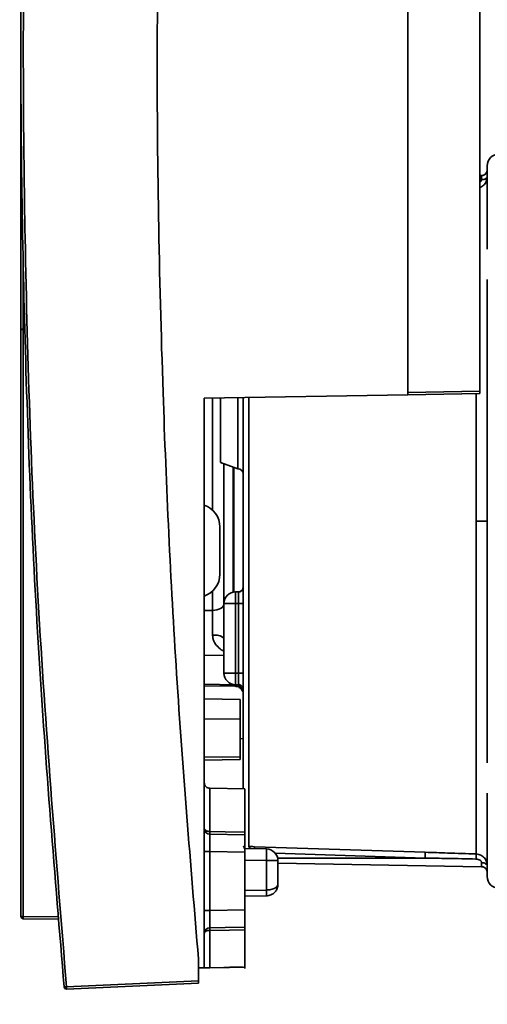
# Paper-space layout 'Blatt3' of a CAD drawing. Units: millimetres. Extents: x 0 to 4200, y 0 to 2970.
# Drawn here: x 1279 to 1320, y 2106 to 2191 of the extents above; entities that cross this region are included whole.
import ezdxf

# ---------------------------------------------------------------- set-up
doc = ezdxf.new("R2010")
doc.units = ezdxf.units.MM
doc.layers.add('1', color=7, linetype='Continuous')
doc.styles.add('SLDTEXTSTYLE1', font='TXT', dxfattribs={"width": 0.605})
doc.dimstyles.new('SLDDIMSTYLE0', dxfattribs={"dimtxt": 35, "dimasz": 25, "dimexe": 0, "dimexo": 0.0625, "dimgap": 8.75, "dimtad": 1, "dimdec": 0, "dimrnd": 1e-09, "dimzin": 12, "dimdsep": 46, "dimtxsty": 'SLDTEXTSTYLE1', "dimsah": 1, "dimcen": 0.09, "dimadec": 0, "dimazin": 3, "dimtfac": 1, "dimtdec": 0, "dimtofl": 0, "dimtmove": 0, "dimatfit": 3, "dimfxl": 1, "dimfrac": 2, "dimtolj": 1, "dimtzin": 12, "dimarcsym": 0})

# ---------------------------------------------------------------- blocks, each defined once
blk = doc.blocks.new('_D_28')
at = {"layer": '1', "ltscale": 10}
for p, q in [((1402.081, 2510.579), (1717.76, 2510.579)), ((1707.76, 2510.579), (1707.76, 1390.636)), ((989.981, 1390.636), (1717.76, 1390.636))]:
    blk.add_line(p, q, dxfattribs=at)
for points in [[(1707.76, 2510.579), (1703.76, 2485.579), (1711.76, 2485.579)], [(1707.76, 1390.636), (1711.76, 1415.636), (1703.76, 1415.636)]]:
    blk.add_solid(points, dxfattribs=at)
at = {"layer": '1', "ltscale": 10, "insert": (1662.643, 1897.135), "char_height": 35, "attachment_point": 1, "rotation": 90, "style": 'SLDTEXTSTYLE1'}
blk.add_mtext('1120', dxfattribs=at)

psp = doc.layouts.new('Blatt3')

# ---------------------------------------------------------------- linework, layer by layer
at = {"color": 7, "linetype": 'Continuous', "lineweight": 35, "ltscale": 10}
for p, q in [((1312.891, 2158.984), (1312.891, 2221.231)), ((1312.891, 2159.184), (1312.891, 2202.644)), ((1319.081, 2159.292), (1319.081, 2202.428)), ((1279.531, 2188.457), (1279.531, 2164.604)), ((1279.532, 2188.457), (1279.531, 2188.457)), ((1279.531, 2164.604), (1279.531, 2188.422)), ((1319.239, 2177.885), (1319.081, 2177.882)), ((1319.239, 2177.885), (1319.081, 2177.882)), ((1319.239, 2177.535), (1319.239, 2177.885)), ((1279.727, 2164.649), (1279.727, 2170.057)), ((1279.531, 2164.604), (1279.531, 2113.997)), ((1279.727, 2164.602), (1279.727, 2164.649)), ((1279.727, 2113.997), (1279.727, 2164.602)), ((1312.891, 2158.984), (1295.331, 2158.677)), ((1295.331, 2109.563), (1295.331, 2158.677)), ((1296.731, 2153.15), (1296.731, 2158.704)), ((1298.231, 2152.604), (1298.231, 2158.704)), ((1298.681, 2158.774), (1298.681, 2124.992)), ((1312.891, 2159.184), (1319.081, 2159.292)), ((1319.081, 2159.092), (1312.891, 2158.984)), ((1312.891, 2158.984), (1312.891, 2158.984)), ((1296.731, 2153.15), (1298.231, 2152.604)), ((1297.031, 2153.04), (1297.031, 2140.96)), ((1296.681, 2147.578), (1296.681, 2143.508)), ((1298.031, 2140.979), (1298.031, 2141.979)), ((1298.031, 2141.979), (1298.281, 2141.979)), ((1298.031, 2141.979), (1298.031, 2141.979)), ((1298.031, 2141.979), (1298.281, 2141.979)), ((1298.281, 2140.979), (1298.281, 2141.979)), ((1298.661, 2142.344), (1298.66, 2142.169)), ((1297.031, 2134.979), (1297.031, 2140.979)), ((1297.031, 2140.979), (1297.031, 2140.979)), ((1298.031, 2134.979), (1298.031, 2140.979)), ((1298.031, 2140.979), (1298.281, 2140.979)), ((1298.281, 2140.979), (1298.681, 2140.979)), ((1298.281, 2134.979), (1298.281, 2140.979)), ((1296.048, 2138.239), (1296.048, 2140.39)), ((1298.031, 2134.979), (1298.281, 2134.979)), ((1298.031, 2133.979), (1298.031, 2134.979)), ((1298.281, 2134.979), (1298.681, 2134.979)), ((1298.031, 2133.979), (1298.281, 2133.979)), ((1298.281, 2133.979), (1298.281, 2133.995)), ((1295.331, 2133.887), (1297.993, 2133.841)), ((1298.432, 2132.714), (1295.331, 2132.768)), ((1298.432, 2132.714), (1298.432, 2131.028)), ((1298.432, 2131.028), (1295.331, 2130.993)), ((1298.432, 2131.028), (1298.432, 2127.758)), ((1298.681, 2129.32), (1298.432, 2129.325)), ((1298.432, 2127.758), (1295.331, 2127.717)), ((1295.331, 2127.464), (1298.432, 2127.518)), ((1298.432, 2127.758), (1298.432, 2127.518)), ((1298.831, 2124.989), (1295.822, 2125.041)), ((1298.831, 2124.989), (1298.831, 2121.26)), ((1298.831, 2121.027), (1295.821, 2121.081)), ((1298.831, 2119.533), (1298.831, 2121.027)), ((1295.822, 2119.585), (1295.822, 2114.515)), ((1298.831, 2119.533), (1295.822, 2119.585)), ((1298.831, 2119.844), (1300.698, 2119.811)), ((1300.698, 2119.811), (1298.831, 2119.844)), ((1298.831, 2114.567), (1298.831, 2119.533)), ((1314.38, 2119.523), (1299.672, 2120.006)), ((1300.698, 2119.811), (1300.698, 2119.811)), ((1300.698, 2118.811), (1300.698, 2116.267)), ((1301.681, 2118.811), (1301.681, 2116.767)), ((1301.681, 2118.811), (1301.681, 2118.811)), ((1319.239, 2118.272), (1301.681, 2118.579)), ((1319.239, 2118.272), (1319.239, 2118.622)), ((1301.681, 2117.037), (1301.681, 2117.037)), ((1301.678, 2116.731), (1301.679, 2116.708)), ((1301.679, 2116.708), (1301.678, 2116.694)), ((1301.681, 2116.767), (1301.679, 2116.708)), ((1298.831, 2115.735), (1300.698, 2115.767)), ((1298.831, 2114.567), (1295.822, 2114.515)), ((1298.831, 2113.073), (1298.831, 2114.567)), ((1282.717, 2113.944), (1279.727, 2113.997)), ((1279.727, 2113.797), (1282.734, 2113.744)), ((1295.822, 2112.787), (1295.822, 2109.572)), ((1298.831, 2112.84), (1298.831, 2109.624)), ((1294.831, 2108.427), (1294.831, 2110.342)), ((1294.831, 2109.554), (1295.331, 2109.563)), ((1295.331, 2109.563), (1294.831, 2109.554)), ((1295.331, 2109.563), (1298.681, 2109.621)), ((1298.681, 2109.621), (1295.331, 2109.563)), ((1295.331, 2109.563), (1295.331, 2109.563)), ((1295.822, 2109.572), (1298.831, 2109.624)), ((1298.831, 2109.624), (1295.822, 2109.572)), ((1297.181, 2109.595), (1297.181, 2109.595)), ((1298.681, 2109.621), (1297.672, 2109.604)), ((1297.672, 2109.604), (1298.681, 2109.621)), ((1298.681, 2109.621), (1298.681, 2109.621)), ((1298.681, 2109.621), (1298.681, 2109.621)), ((1298.824, 2109.624), (1298.831, 2109.506)), ((1298.831, 2109.624), (1298.831, 2109.624)), ((1283.462, 2107.931), (1294.831, 2108.427)), ((1283.462, 2107.731), (1294.831, 2108.227))]:
    psp.add_line(p, q, dxfattribs=at)
at = {"color": 1, "linetype": 'Continuous', "lineweight": 35, "ltscale": 10}
for p, q in [((1296.048, 2158.69), (1296.048, 2149.037)), ((1296.665, 2158.701), (1296.731, 2158.653)), ((1299.163, 2158.744), (1299.163, 2120.011)), ((1297.831, 2141.959), (1297.831, 2152.749)), ((1297.881, 2141.967), (1297.881, 2152.731)), ((1296.048, 2142.049), (1296.048, 2140.39)), ((1296.048, 2140.39), (1295.331, 2140.383)), ((1295.331, 2136.522), (1297.031, 2136.494)), ((1298.281, 2133.995), (1298.281, 2134.979)), ((1297.993, 2133.974), (1295.331, 2134.018)), ((1297.993, 2133.979), (1297.993, 2133.974)), ((1297.993, 2133.841), (1297.993, 2133.974)), ((1295.822, 2125.041), (1295.822, 2121.313)), ((1298.835, 2119.803), (1298.719, 2120.071)), ((1298.831, 2118.844), (1300.698, 2118.811)), ((1314.372, 2119.029), (1301.448, 2119.453)), ((1314.372, 2119.029), (1301.657, 2119.029)), ((1300.698, 2116.267), (1298.831, 2116.234))]:
    psp.add_line(p, q, dxfattribs=at)
at = {"color": 7, "linetype": 'Continuous', "lineweight": 35, "ltscale": 10, "flags": 128}
for points in [[(1319.239, 2177.535), (1319.336, 2177.541), (1319.428, 2177.557), (1319.513, 2177.582), (1319.587, 2177.615), (1319.648, 2177.656), (1319.694, 2177.702), (1319.721, 2177.752), (1319.731, 2177.804)], [(1312.891, 2159.184), (1312.891, 2159.145), (1312.891, 2159.107), (1312.891, 2159.073), (1312.891, 2159.042), (1312.891, 2159.017), (1312.891, 2158.999), (1312.891, 2158.988), (1312.891, 2158.984)], [(1298.654, 2142.235), (1298.673, 2142.301), (1298.681, 2142.379)], [(1297.031, 2140.96), (1297.012, 2140.85), (1296.956, 2140.744), (1296.866, 2140.646), (1296.744, 2140.56), (1296.595, 2140.49), (1296.425, 2140.436), (1296.241, 2140.403), (1296.048, 2140.39)], [(1297.031, 2140.979), (1297.05, 2140.979), (1297.107, 2140.979), (1297.199, 2140.979), (1297.324, 2140.979), (1297.475, 2140.979), (1297.648, 2140.979), (1297.836, 2140.979), (1298.031, 2140.979)], [(1297.031, 2134.979), (1297.05, 2134.979), (1297.107, 2134.979), (1297.199, 2134.979), (1297.324, 2134.979), (1297.475, 2134.979), (1297.648, 2134.979), (1297.836, 2134.979), (1298.031, 2134.979)], [(1298.654, 2133.723), (1298.673, 2133.657), (1298.681, 2133.579)], [(1295.822, 2121.313), (1295.726, 2121.319), (1295.633, 2121.335), (1295.548, 2121.359), (1295.474, 2121.393), (1295.413, 2121.433), (1295.368, 2121.479), (1295.34, 2121.528), (1295.331, 2121.58)], [(1298.831, 2121.26), (1297.146, 2121.29), (1295.822, 2121.313)], [(1295.822, 2119.585), (1295.726, 2119.585), (1295.633, 2119.585), (1295.548, 2119.585), (1295.474, 2119.585), (1295.413, 2119.585), (1295.368, 2119.585), (1295.34, 2119.585), (1295.331, 2119.585)], [(1301.681, 2118.811), (1301.662, 2118.811), (1301.606, 2118.811), (1301.516, 2118.811), (1301.394, 2118.811), (1301.245, 2118.811), (1301.075, 2118.811), (1300.891, 2118.811), (1300.698, 2118.811)], [(1319.239, 2118.622), (1319.336, 2118.616), (1319.428, 2118.601), (1319.513, 2118.576), (1319.587, 2118.542), (1319.648, 2118.502), (1319.694, 2118.456), (1319.721, 2118.406), (1319.731, 2118.354)], [(1295.822, 2114.515), (1295.726, 2114.515), (1295.633, 2114.515), (1295.548, 2114.515), (1295.474, 2114.515), (1295.413, 2114.515), (1295.368, 2114.515), (1295.34, 2114.515), (1295.331, 2114.515)], [(1295.822, 2112.787), (1295.726, 2112.781), (1295.633, 2112.766), (1295.548, 2112.741), (1295.474, 2112.707), (1295.413, 2112.667), (1295.368, 2112.622), (1295.34, 2112.572), (1295.331, 2112.521)], [(1298.831, 2113.073), (1297.146, 2113.043), (1295.821, 2113.019)], [(1295.822, 2112.787), (1297.507, 2112.817), (1298.831, 2112.84)], [(1297.672, 2109.604), (1297.576, 2109.602), (1297.483, 2109.601), (1297.398, 2109.599), (1297.324, 2109.598), (1297.263, 2109.597), (1297.218, 2109.596), (1297.19, 2109.595), (1297.181, 2109.595)], [(1297.181, 2109.595), (1297.19, 2109.595), (1297.218, 2109.596), (1297.263, 2109.597), (1297.324, 2109.598), (1297.398, 2109.599), (1297.483, 2109.6), (1297.576, 2109.602), (1297.672, 2109.604)]]:
    psp.add_lwpolyline(points, dxfattribs=at)
at = {"color": 1, "linetype": 'Continuous', "lineweight": 35, "ltscale": 10, "flags": 128}
psp.add_lwpolyline([(1319.7, 2117.945), (1319.721, 2117.869), (1319.731, 2117.773)], dxfattribs=at)
at = {"color": 7, "linetype": 'Continuous', "lineweight": 35, "ltscale": 100}
for centre, radius, start, end in [((1279.731, 2188.457), 0.2, 174.6839, 180), ((1320.731, 2178.733), 1, 91.5, 180), ((1319.231, 2178.385), 0.5, 271, 0), ((1319.231, 2178.385), 0.5, 271, 315.51352), ((1298.231, 2152.154), 0.45, 360, 90), ((1294.681, 2147.578), 2, 0, 71.0363), ((1294.681, 2143.508), 2, 288.9637, 360), ((1298.031, 2140.979), 1, 90, 180), ((1298.031, 2140.979), 1, 90, 180), ((1298.281, 2142.379), 0.4, 270, 0), ((1296.272, 2137.136), 1.126, 47.60006, 101.45662), ((1298.031, 2134.979), 1, 180, 270), ((1297.999, 2133.292), 0.682, 1.51617, 90.50673), ((1295.83, 2121.58), 0.499, 180.07847, 269.00864), ((1301.829, 2121.181), 6.008, 178.74178, 180.95308), ((1286.371, 2119.311), 14.336, 358.00162, 1.99838), ((1300.681, 2118.811), 1, 0, 89), ((1300.681, 2118.811), 1, 0, 89), ((1304.722, 2119.446), 9.658, 357.52208, 0.4571), ((1308.023, 2119.375), 10.743, 357.69078, 0.01916), ((1319.231, 2117.773), 0.5, 44.94286, 89), ((1319.231, 2117.773), 0.5, 20.12995, 42.01217), ((1320.731, 2117.425), 1, 180, 268.5), ((1293.534, 2116.017), 7.168, 358.00163, 1.99838), ((1279.731, 2113.997), 0.2, 180, 269), ((1282.593, 2113.897), 2.867, 178.00162, 181.99838), ((1295.83, 2112.52), 0.499, 90.99135, 179.92152), ((1282.197, 2121.029), 13.159, 274.61043, 275.51909), ((1283.453, 2107.931), 0.2, 185.2854, 272.4992), ((1282.314, 2107.831), 1.152, 355.02433, 4.97407)]:
    psp.add_arc(centre, radius, start, end, dxfattribs=at)
at = {"color": 1, "linetype": 'Continuous', "lineweight": 35, "ltscale": 100}
for centre, radius, start, end in [((1298.281, 2142.379), 0.4, 270, 338.87005), ((1298.986, 2119.77), 0.3, 12.80988, 53.78159), ((1296.48, 2119.923), 3.193, 358.31869, 1.50126)]:
    psp.add_arc(centre, radius, start, end, dxfattribs=at)
at = {"color": 7, "linetype": 'Continuous', "lineweight": 35, "ltscale": 10}
for points, knots in [([(1280.221, 2223.31), (1279.93, 2213.687), (1279.347, 2194.441), (1279.698, 2165.559), (1280.865, 2136.696), (1282.458, 2117.508), (1283.254, 2107.912)], [0, 0, 0, 0, 0.249995, 0.5, 0.749963, 1, 1, 1, 1]), ([(1283.462, 2107.931), (1282.583, 2118.675), (1280.824, 2140.163), (1279.797, 2170.183), (1279.632, 2197.834), (1280.161, 2214.696), (1280.424, 2223.092)], [0, 0, 0, 0, 0.280508, 0.561017, 0.781421, 1, 1, 1, 1]), ([(1291.831, 2219.36), (1291.574, 2209.425), (1291.056, 2189.362), (1291.59, 2161.195), (1292.808, 2134.781), (1294.153, 2118.528), (1294.831, 2110.342)], [0, 0, 0, 0, 0.27319, 0.551687, 0.77422, 1, 1, 1, 1]), ([(1319.731, 2178.733), (1319.731, 2178.621), (1319.731, 2178.398), (1319.731, 2176.539), (1319.731, 2174.264), (1319.731, 2172.246), (1319.731, 2171.547)], [0, 0, 0, 0, 0.283304, 0.566608, 0.849913, 1, 1, 1, 1]), ([(1319.731, 2168.923), (1319.731, 2167.688), (1319.731, 2164.95), (1319.731, 2159.871), (1319.731, 2154.101), (1319.731, 2150.086), (1319.731, 2148.079)], [0, 0, 0, 0, 0.214866, 0.4765774, 0.7382887, 1, 1, 1, 1]), ([(1279.531, 2164.609), (1279.531, 2164.611), (1279.531, 2164.619), (1279.536, 2164.628), (1279.554, 2164.636), (1279.59, 2164.642), (1279.628, 2164.646), (1279.675, 2164.648), (1279.709, 2164.649), (1279.727, 2164.649)], [0, 0, 0, 0, 0.047477, 0.123083, 0.363413, 0.513576, 0.669611, 0.8317, 1, 1, 1, 1]), ([(1319.081, 2159.092), (1319.081, 2159.093), (1319.081, 2159.095), (1319.081, 2159.108), (1319.081, 2159.129), (1319.081, 2159.164), (1319.081, 2159.219), (1319.081, 2159.268), (1319.081, 2159.292)], [0, 0, 0, 0, 0.1381213, 0.272555, 0.4033058, 0.5303789, 0.7724121, 1, 1, 1, 1]), ([(1319.731, 2148.079), (1319.731, 2146.071), (1319.731, 2142.056), (1319.731, 2136.286), (1319.731, 2131.208), (1319.731, 2128.469), (1319.731, 2127.234)], [0, 0, 0, 0, 0.261711, 0.523423, 0.785134, 1, 1, 1, 1]), ([(1298.653, 2142.231), (1298.634, 2142.195), (1298.597, 2142.121), (1298.504, 2142.04), (1298.395, 2141.987), (1298.318, 2141.98), (1298.281, 2141.977)], [0, 0, 0, 0, 0.255792, 0.515144, 0.766429, 1, 1, 1, 1]), ([(1298.281, 2133.995), (1298.318, 2133.99), (1298.395, 2133.978), (1298.504, 2133.922), (1298.598, 2133.836), (1298.634, 2133.763), (1298.653, 2133.726)], [0, 0, 0, 0, 0.234168, 0.484164, 0.74255, 1, 1, 1, 1]), ([(1297.993, 2133.841), (1298.056, 2133.835), (1298.183, 2133.823), (1298.33, 2133.753), (1298.428, 2133.682), (1298.509, 2133.606), (1298.583, 2133.51), (1298.635, 2133.417), (1298.675, 2133.327), (1298.678, 2133.317), (1298.681, 2133.31)], [0, 0, 0, 0, 0.115761, 0.231266, 0.286762, 0.341477, 0.453359, 0.575283, 0.709336, 1, 1, 1, 1]), ([(1295.822, 2125.041), (1295.76, 2125.049), (1295.633, 2125.065), (1295.465, 2125.179), (1295.351, 2125.345), (1295.337, 2125.466), (1295.331, 2125.526)], [0, 0, 0, 0, 0.2415871, 0.4975342, 0.7547274, 1, 1, 1, 1]), ([(1319.731, 2124.61), (1319.731, 2123.912), (1319.731, 2121.893), (1319.731, 2119.618), (1319.731, 2117.76), (1319.731, 2117.536), (1319.731, 2117.425)], [0, 0, 0, 0, 0.150087, 0.433392, 0.716696, 1, 1, 1, 1]), ([(1298.831, 2121.26), (1298.831, 2121.226), (1298.831, 2121.147), (1298.831, 2121.058), (1298.831, 2121.037), (1298.831, 2121.027)], [0, 0, 0, 0, 0.273378, 0.637543, 1, 1, 1, 1]), ([(1295.821, 2121.081), (1295.821, 2121.046), (1295.819, 2120.977), (1295.818, 2120.627), (1295.819, 2120.153), (1295.821, 2119.778), (1295.822, 2119.585)], [0, 0, 0, 0, 0.255481, 0.499998, 0.743182, 1, 1, 1, 1]), ([(1299.672, 2120.006), (1299.575, 2120.009), (1299.401, 2120.013), (1299.236, 2120.012), (1299.163, 2120.011)], [0, 0, 0, 0, 0.560141, 1, 1, 1, 1]), ([(1318.766, 2119.378), (1317.947, 2119.406), (1316.485, 2119.454), (1315.023, 2119.502), (1314.38, 2119.523)], [0, 0, 0, 0, 0.56, 1, 1, 1, 1]), ([(1318.757, 2118.942), (1317.938, 2118.959), (1316.477, 2118.989), (1315.015, 2119.016), (1314.372, 2119.029)], [0, 0, 0, 0, 0.560005, 1, 1, 1, 1]), ([(1319.239, 2118.622), (1319.238, 2118.642), (1319.235, 2118.68), (1319.211, 2118.738), (1319.171, 2118.791), (1319.091, 2118.86), (1318.951, 2118.925), (1318.824, 2118.936), (1318.757, 2118.942)], [0, 0, 0, 0, 0.1038756, 0.2041794, 0.3072249, 0.4188747, 0.6913131, 1, 1, 1, 1]), ([(1318.766, 2119.378), (1318.841, 2119.371), (1318.987, 2119.356), (1319.243, 2119.254), (1319.501, 2119.049), (1319.697, 2118.716), (1319.72, 2118.473), (1319.731, 2118.354)], [0, 0, 0, 0, 0.145363, 0.281222, 0.524007, 0.766493, 1, 1, 1, 1]), ([(1319.239, 2118.295), (1319.285, 2118.287), (1319.38, 2118.271), (1319.514, 2118.198), (1319.63, 2118.091), (1319.674, 2118), (1319.696, 2117.955)], [0, 0, 0, 0, 0.232864, 0.482381, 0.741125, 1, 1, 1, 1]), ([(1301.678, 2116.731), (1301.656, 2116.669), (1301.617, 2116.562), (1301.447, 2116.438), (1301.27, 2116.359), (1301.088, 2116.308), (1300.895, 2116.275), (1300.763, 2116.27), (1300.698, 2116.267)], [0, 0, 0, 0, 0.265664, 0.464874, 0.608949, 0.745522, 0.875516, 1, 1, 1, 1]), ([(1301.678, 2116.694), (1301.656, 2116.571), (1301.617, 2116.355), (1301.447, 2116.109), (1301.27, 2115.95), (1301.088, 2115.847), (1300.895, 2115.782), (1300.763, 2115.772), (1300.698, 2115.767)], [0, 0, 0, 0, 0.265632, 0.464874, 0.608935, 0.745504, 0.875502, 1, 1, 1, 1]), ([(1295.822, 2114.515), (1295.821, 2114.322), (1295.819, 2113.947), (1295.818, 2113.473), (1295.819, 2113.123), (1295.821, 2113.054), (1295.821, 2113.019)], [0, 0, 0, 0, 0.256807, 0.500002, 0.744508, 1, 1, 1, 1]), ([(1295.821, 2113.019), (1295.821, 2113.014), (1295.821, 2113.003), (1295.821, 2112.953), (1295.821, 2112.882), (1295.822, 2112.819), (1295.822, 2112.787)], [0, 0, 0, 0, 0.2479992, 0.4973255, 0.747989, 1, 1, 1, 1]), ([(1298.831, 2112.84), (1298.831, 2112.874), (1298.831, 2112.953), (1298.831, 2113.042), (1298.831, 2113.063), (1298.831, 2113.073)], [0, 0, 0, 0, 0.273378, 0.637542, 1, 1, 1, 1]), ([(1295.331, 2109.563), (1295.348, 2109.563), (1295.374, 2109.564), (1295.527, 2109.566), (1295.654, 2109.569), (1295.738, 2109.57), (1295.788, 2109.571), (1295.811, 2109.571), (1295.822, 2109.572)], [0, 0, 0, 0, 0.499081, 0.74879, 0.879751, 0.948626, 0.976115, 1, 1, 1, 1]), ([(1295.331, 2109.563), (1295.348, 2109.563), (1295.375, 2109.564), (1295.535, 2109.567), (1295.664, 2109.569), (1295.755, 2109.57), (1295.8, 2109.571), (1295.822, 2109.572)], [0, 0, 0, 0, 0.498531, 0.764866, 0.898824, 0.951936, 1, 1, 1, 1]), ([(1294.831, 2108.227), (1294.831, 2108.228), (1294.831, 2108.231), (1294.831, 2108.253), (1294.831, 2108.294), (1294.831, 2108.354), (1294.831, 2108.403), (1294.831, 2108.427)], [0, 0, 0, 0, 0.1611906, 0.3411551, 0.5352225, 0.7709191, 1, 1, 1, 1])]:
    psp.add_open_spline(points, degree=3, knots=knots, dxfattribs=at)
at = {"color": 1, "linetype": 'Continuous', "lineweight": 35, "ltscale": 10}
for points, knots in [([(1319.081, 2176.848), (1319.116, 2176.861), (1319.271, 2176.916), (1319.5, 2177.111), (1319.697, 2177.441), (1319.72, 2177.684), (1319.731, 2177.804)], [0, 0, 0, 0, 0.091175, 0.398938, 0.704695, 1, 1, 1, 1]), ([(1319.081, 2177.305), (1319.093, 2177.31), (1319.127, 2177.325), (1319.17, 2177.367), (1319.211, 2177.419), (1319.235, 2177.477), (1319.238, 2177.516), (1319.239, 2177.535)], [0, 0, 0, 0, 0.125603, 0.358703, 0.573817, 0.783187, 1, 1, 1, 1]), ([(1318.766, 2159.086), (1318.766, 2158.794), (1318.766, 2156.956), (1318.766, 2153.231), (1318.766, 2149.796), (1318.766, 2148.079)], [0, 0, 0, 0, 0.086467, 0.543234, 1, 1, 1, 1]), ([(1296.048, 2138.239), (1296.054, 2138.156), (1296.066, 2137.982), (1296.192, 2137.628), (1296.474, 2137.246), (1296.783, 2136.974), (1296.993, 2136.876), (1297.031, 2136.858)], [0, 0, 0, 0, 0.129647, 0.270796, 0.602406, 0.927926, 1, 1, 1, 1])]:
    psp.add_open_spline(points, degree=3, knots=knots, dxfattribs=at)
at = {"color": 7, "linetype": 'Continuous', "lineweight": 35, "ltscale": 10}
for points in [[(1279.727, 2164.6), (1279.701, 2164.6), (1279.65, 2164.601), (1279.585, 2164.602), (1279.54, 2164.603), (1279.534, 2164.603), (1279.531, 2164.604)], [(1318.766, 2148.079), (1318.893, 2148.079), (1319.148, 2148.079), (1319.466, 2148.079), (1319.688, 2148.079), (1319.716, 2148.079), (1319.731, 2148.079)], [(1318.766, 2119.378), (1318.766, 2119.714), (1318.766, 2120.386), (1318.766, 2122.515), (1318.766, 2125.39), (1318.766, 2129.002), (1318.766, 2133.214), (1318.766, 2137.9), (1318.766, 2142.907), (1318.766, 2146.355), (1318.766, 2148.079)], [(1279.727, 2113.997), (1279.701, 2113.997), (1279.65, 2113.997), (1279.585, 2113.997), (1279.54, 2113.997), (1279.534, 2113.997), (1279.531, 2113.997)]]:
    psp.add_open_spline(points, degree=3, dxfattribs=at)

# ---------------------------------------------------------------- dimensions: what is measured, and where the dimension line sits
at = {"layer": '1', "ltscale": 10}
dim = psp.add_linear_dim(base=(1707.76, 1390.636), p1=(1392.081, 2510.579), p2=(979.981, 1390.636), angle=90, dimstyle='SLDDIMSTYLE0', dxfattribs=at)
dim.commit()
dim.dimension.update_dxf_attribs({"geometry": '_D_28', "text_midpoint": (1707.76, 1950.607), "dimtype": 160})

doc.saveas('drawing.dxf')
